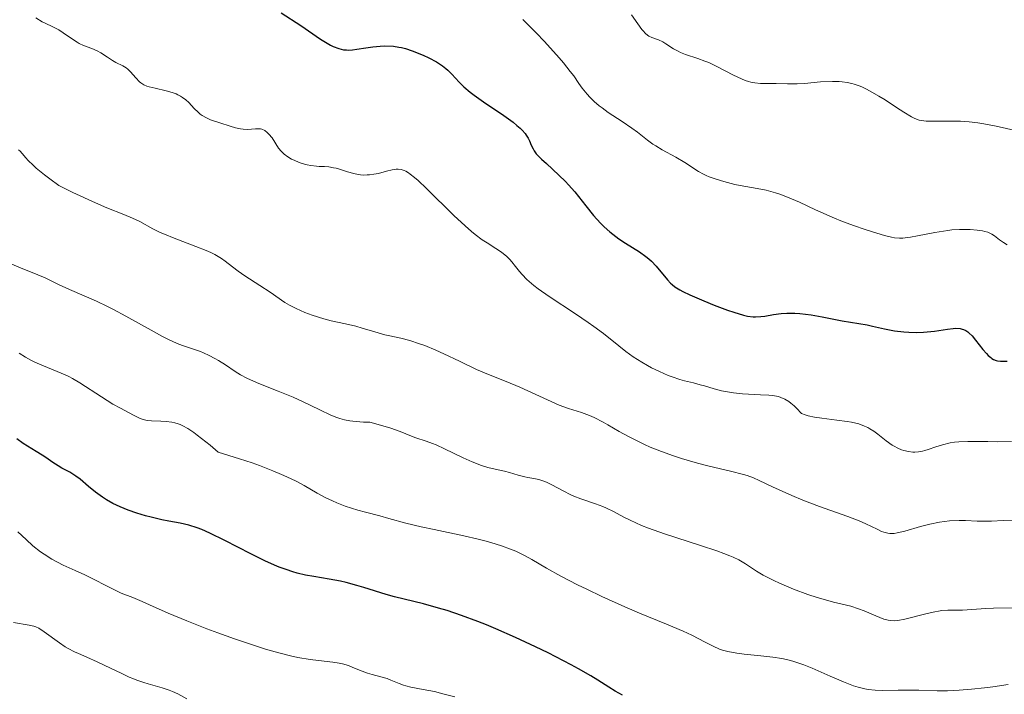
# Model space of a CAD drawing. Units: metres. Extents: x 636127 to 639619, y 4658035 to 4660346.
# Drawn here: x 638801 to 638912, y 4659229 to 4659305 of the extents above; entities that cross this region are included whole.
import ezdxf

# ---------------------------------------------------------------- set-up
doc = ezdxf.new("R2010")
doc.units = ezdxf.units.M
doc.header["$MEASUREMENT"] = 0
doc.layers.add('Curva de nivel maestra', color=36, linetype='Continuous', lineweight=30)
doc.layers.add('Curva de nivel normal', color=36, linetype='Continuous', lineweight=0)

# ---------------------------------------------------------------- blocks, each defined once
blk = doc.blocks.new('*U168')
at = {"layer": 'Curva de nivel normal', "color": 36, "linetype": 'Continuous', "lineweight": 0}
blk.add_polyline3d([(638800.9, 4659290.12, 585), (638801.07, 4659289.96, 585), (638801.3, 4659289.69, 585), (638801.7, 4659289.23, 585), (638801.97, 4659288.93, 585), (638802.53, 4659288.38, 585), (638802.89, 4659288.06, 585), (638803.83, 4659287.29, 585), (638804.41, 4659286.84, 585), (638805.45, 4659286.08, 585), (638807.03, 4659285.31, 585), (638809.57, 4659284.14, 585), (638810.87, 4659283.57, 585), (638812.76, 4659282.81, 585), (638813.76, 4659282.4, 585), (638814.58, 4659282.01, 585), (638816.05, 4659281.21, 585), (638816.89, 4659280.79, 585), (638817.37, 4659280.58, 585), (638818.47, 4659280.13, 585), (638820.92, 4659279.21, 585), (638822.07, 4659278.75, 585), (638822.58, 4659278.52, 585), (638823.03, 4659278.29, 585), (638823.79, 4659277.85, 585), (638824.22, 4659277.55, 585), (638825.03, 4659276.92, 585), (638825.69, 4659276.42, 585), (638826.45, 4659275.89, 585), (638828.13, 4659274.8, 585), (638829.28, 4659274.05, 585), (638830.93, 4659272.9, 585), (638831.47, 4659272.58, 585), (638831.77, 4659272.42, 585), (638832.21, 4659272.19, 585), (638833.22, 4659271.76, 585), (638834.05, 4659271.44, 585), (638835.34, 4659271.04, 585), (638836.18, 4659270.82, 585), (638837.81, 4659270.46, 585), (638838.95, 4659270.2, 585), (638839.67, 4659270, 585), (638841.1, 4659269.56, 585), (638842.25, 4659269.24, 585), (638842.81, 4659269.11, 585), (638844.03, 4659268.84, 585), (638845.05, 4659268.58, 585), (638846.16, 4659268.23, 585), (638846.75, 4659268.02, 585), (638848.01, 4659267.5, 585), (638848.88, 4659267.1, 585), (638850.65, 4659266.25, 585), (638852.58, 4659265.34, 585), (638853.75, 4659264.83, 585), (638855.92, 4659263.96, 585), (638857.49, 4659263.32, 585), (638861.92, 4659261.3, 585), (638862.95, 4659260.91, 585), (638864.44, 4659260.47, 585), (638865.03, 4659260.26, 585), (638865.34, 4659260.14, 585), (638865.87, 4659259.89, 585), (638866.86, 4659259.36, 585), (638867.4, 4659259.06, 585), (638868.67, 4659258.34, 585), (638869.75, 4659257.75, 585), (638870.93, 4659257.15, 585), (638871.54, 4659256.86, 585), (638872.18, 4659256.57, 585), (638873.48, 4659256.05, 585), (638874.82, 4659255.57, 585), (638875.73, 4659255.28, 585), (638877.52, 4659254.76, 585), (638878.85, 4659254.42, 585), (638881.26, 4659253.85, 585), (638882.73, 4659253.47, 585), (638883.13, 4659253.34, 585), (638883.83, 4659253.08, 585), (638884.48, 4659252.8, 585), (638885.98, 4659252.07, 585), (638888.16, 4659251.1, 585), (638889.41, 4659250.58, 585), (638891.29, 4659249.85, 585), (638892.45, 4659249.43, 585), (638894.5, 4659248.73, 585), (638895.79, 4659248.25, 585), (638896.54, 4659247.91, 585), (638897.79, 4659247.29, 585), (638898.31, 4659247.04, 585), (638898.55, 4659246.95, 585), (638899.01, 4659246.83, 585), (638899.24, 4659246.81, 585), (638899.71, 4659246.82, 585), (638900.07, 4659246.88, 585), (638900.93, 4659247.09, 585), (638902.7, 4659247.6, 585), (638903.74, 4659247.87, 585), (638904.84, 4659248.09, 585), (638905.4, 4659248.17, 585), (638905.96, 4659248.23, 585), (638907.06, 4659248.27, 585), (638907.78, 4659248.27, 585), (638909.1, 4659248.22, 585), (638909.97, 4659248.2, 585), (638910.71, 4659248.2, 585), (638912.04, 4659248.27, 585), (638913.22, 4659248.32, 585)], dxfattribs=at)
blk = doc.blocks.new('*U170')
at = {"layer": 'Curva de nivel normal', "color": 36, "linetype": 'Continuous', "lineweight": 0}
blk.add_polyline3d([(638913.12, 4659238.43, 590), (638910.92, 4659238.38, 590), (638910.06, 4659238.35, 590), (638907.42, 4659238.16, 590), (638905.79, 4659238.16, 590), (638905.11, 4659238.11, 590), (638904.73, 4659238.06, 590), (638904.33, 4659237.98, 590), (638903.46, 4659237.79, 590), (638900.94, 4659237.16, 590), (638900.12, 4659237, 590), (638899.78, 4659236.97, 590), (638899.3, 4659236.98, 590), (638899.06, 4659237.02, 590), (638898.54, 4659237.16, 590), (638897.65, 4659237.51, 590), (638896.33, 4659238.07, 590), (638895.7, 4659238.32, 590), (638894.83, 4659238.59, 590), (638892.88, 4659239.06, 590), (638891.7, 4659239.39, 590), (638891.04, 4659239.59, 590), (638889.99, 4659239.93, 590), (638888.37, 4659240.52, 590), (638887.83, 4659240.74, 590), (638886.79, 4659241.19, 590), (638886.13, 4659241.5, 590), (638884.93, 4659242.12, 590), (638884.18, 4659242.57, 590), (638882.94, 4659243.4, 590), (638882.19, 4659243.83, 590), (638881.55, 4659244.14, 590), (638881.16, 4659244.3, 590), (638880.5, 4659244.56, 590), (638879.71, 4659244.85, 590), (638877.87, 4659245.46, 590), (638873.8, 4659246.77, 590), (638871.98, 4659247.42, 590), (638871.21, 4659247.73, 590), (638869.93, 4659248.3, 590), (638869.22, 4659248.66, 590), (638868.05, 4659249.29, 590), (638867.26, 4659249.68, 590), (638866.85, 4659249.85, 590), (638866.02, 4659250.16, 590), (638864.35, 4659250.71, 590), (638863.55, 4659251.02, 590), (638863.17, 4659251.2, 590), (638862.43, 4659251.58, 590), (638861.1, 4659252.32, 590), (638860.48, 4659252.62, 590), (638860.18, 4659252.73, 590), (638859.61, 4659252.9, 590), (638859.06, 4659253.02, 590), (638858.37, 4659253.14, 590), (638858.03, 4659253.21, 590), (638857.29, 4659253.4, 590), (638856.3, 4659253.7, 590), (638855.76, 4659253.84, 590), (638855.2, 4659253.97, 590), (638854.34, 4659254.15, 590), (638853.86, 4659254.27, 590), (638853.05, 4659254.53, 590), (638852.6, 4659254.7, 590), (638852.11, 4659254.89, 590), (638851.08, 4659255.36, 590), (638848.98, 4659256.38, 590), (638848.04, 4659256.8, 590), (638847.63, 4659256.98, 590), (638846.91, 4659257.24, 590), (638845.75, 4659257.62, 590), (638845.23, 4659257.8, 590), (638843.95, 4659258.33, 590), (638842.93, 4659258.7, 590), (638841.48, 4659259.13, 590), (638840.55, 4659259.37, 590), (638839.82, 4659259.39, 590), (638838.63, 4659259.49, 590), (638838.3, 4659259.53, 590), (638837.69, 4659259.65, 590), (638837.16, 4659259.79, 590), (638836.82, 4659259.91, 590), (638836.14, 4659260.18, 590), (638834.89, 4659260.78, 590), (638832.96, 4659261.72, 590), (638831.89, 4659262.2, 590), (638830.19, 4659262.89, 590), (638828.01, 4659263.74, 590), (638827.07, 4659264.14, 590), (638826.66, 4659264.34, 590), (638825.95, 4659264.72, 590), (638825.34, 4659265.1, 590), (638824.24, 4659265.84, 590), (638823.46, 4659266.33, 590), (638823.05, 4659266.57, 590), (638822.42, 4659266.91, 590), (638821.77, 4659267.2, 590), (638821.44, 4659267.34, 590), (638819.39, 4659268.03, 590), (638818.79, 4659268.27, 590), (638817.75, 4659268.74, 590), (638817.15, 4659269.04, 590), (638815.85, 4659269.75, 590), (638813, 4659271.35, 590), (638811.6, 4659272.1, 590), (638810.94, 4659272.44, 590), (638809.7, 4659273.02, 590), (638806.63, 4659274.35, 590), (638805.42, 4659274.93, 590), (638803.9, 4659275.67, 590), (638803.08, 4659276.02, 590), (638801.11, 4659276.78, 590), (638799.95, 4659277.29, 590)], dxfattribs=at)
blk = doc.blocks.new('*U172')
at = {"layer": 'Curva de nivel normal', "color": 36, "linetype": 'Continuous', "lineweight": 0}
blk.add_polyline3d([(638912.48, 4659279.4, 570), (638912.08, 4659279.64, 570), (638911.63, 4659279.96, 570), (638911.03, 4659280.41, 570), (638910.73, 4659280.6, 570), (638910.28, 4659280.81, 570), (638909.95, 4659280.91, 570), (638909.7, 4659280.97, 570), (638909.1, 4659281.05, 570), (638908.32, 4659281.11, 570), (638907.87, 4659281.13, 570), (638907.1, 4659281.12, 570), (638906.25, 4659281.07, 570), (638905.79, 4659281.02, 570), (638905.3, 4659280.95, 570), (638904.31, 4659280.79, 570), (638902.37, 4659280.41, 570), (638901.56, 4659280.26, 570), (638900.97, 4659280.17, 570), (638900.71, 4659280.15, 570), (638900.33, 4659280.15, 570), (638899.75, 4659280.2, 570), (638899.42, 4659280.27, 570), (638898.64, 4659280.46, 570), (638897.27, 4659280.85, 570), (638896.46, 4659281.11, 570), (638895.13, 4659281.57, 570), (638893.72, 4659282.1, 570), (638893, 4659282.4, 570), (638890.85, 4659283.35, 570), (638889.02, 4659284.2, 570), (638888.15, 4659284.58, 570), (638886.92, 4659285.06, 570), (638886.34, 4659285.26, 570), (638885.27, 4659285.55, 570), (638884.26, 4659285.76, 570), (638882.36, 4659286.09, 570), (638881.73, 4659286.22, 570), (638880.5, 4659286.53, 570), (638879.63, 4659286.8, 570), (638878.85, 4659287.08, 570), (638878.51, 4659287.23, 570), (638878.2, 4659287.37, 570), (638877.65, 4659287.68, 570), (638876.1, 4659288.68, 570), (638875.07, 4659289.27, 570), (638873.54, 4659290.11, 570), (638872.82, 4659290.55, 570), (638872.5, 4659290.77, 570), (638871.89, 4659291.21, 570), (638870.74, 4659292.11, 570), (638870.1, 4659292.58, 570), (638869.01, 4659293.32, 570), (638867.46, 4659294.33, 570), (638866.75, 4659294.84, 570), (638866.43, 4659295.09, 570), (638865.85, 4659295.58, 570), (638865.36, 4659296.07, 570), (638865.06, 4659296.39, 570), (638864.52, 4659297.06, 570), (638864.15, 4659297.6, 570), (638863.55, 4659298.45, 570), (638863.16, 4659298.97, 570), (638862.39, 4659299.93, 570), (638861.9, 4659300.5, 570), (638860.25, 4659302.34, 570), (638859.3, 4659303.34, 570), (638857.81, 4659304.84, 570)], dxfattribs=at)
blk = doc.blocks.new('*U173')
at = {"layer": 'Curva de nivel normal', "color": 36, "linetype": 'Continuous', "lineweight": 0}
blk.add_polyline3d([(638800.96, 4659267.15, 595), (638801.66, 4659266.71, 595), (638802.37, 4659266.32, 595), (638802.74, 4659266.14, 595), (638803.53, 4659265.8, 595), (638805.26, 4659265.11, 595), (638806.14, 4659264.73, 595), (638806.57, 4659264.53, 595), (638806.99, 4659264.31, 595), (638807.8, 4659263.82, 595), (638810.24, 4659262.22, 595), (638811.54, 4659261.42, 595), (638812.39, 4659260.94, 595), (638813.86, 4659260.16, 595), (638814.56, 4659259.83, 595), (638814.85, 4659259.72, 595), (638815.26, 4659259.61, 595), (638815.46, 4659259.57, 595), (638815.88, 4659259.53, 595), (638816.95, 4659259.5, 595), (638817.57, 4659259.46, 595), (638818.2, 4659259.37, 595), (638818.53, 4659259.3, 595), (638818.91, 4659259.18, 595), (638819.12, 4659259.11, 595), (638819.44, 4659258.96, 595), (638819.99, 4659258.65, 595), (638820.66, 4659258.21, 595), (638821.05, 4659257.92, 595), (638822.51, 4659256.77, 595), (638823.43, 4659256, 595), (638825.85, 4659255.25, 595), (638827.25, 4659254.78, 595), (638828.1, 4659254.48, 595), (638829.6, 4659253.89, 595), (638830.58, 4659253.47, 595), (638831.17, 4659253.21, 595), (638832.22, 4659252.7, 595), (638833.12, 4659252.22, 595), (638834.61, 4659251.38, 595), (638835.59, 4659250.84, 595), (638836.32, 4659250.49, 595), (638836.81, 4659250.28, 595), (638837.77, 4659249.91, 595), (638839.18, 4659249.45, 595), (638840.07, 4659249.2, 595), (638841.68, 4659248.79, 595), (638842.69, 4659248.52, 595), (638844.59, 4659247.99, 595), (638846.33, 4659247.57, 595), (638847.8, 4659247.25, 595), (638851.15, 4659246.54, 595), (638852.78, 4659246.17, 595), (638853.53, 4659245.98, 595), (638854.21, 4659245.8, 595), (638855.41, 4659245.43, 595), (638856.43, 4659245.06, 595), (638857.02, 4659244.8, 595), (638858.09, 4659244.28, 595), (638858.84, 4659243.87, 595), (638860.48, 4659242.91, 595), (638862.11, 4659242, 595), (638863.99, 4659241.03, 595), (638865.05, 4659240.51, 595), (638866.73, 4659239.7, 595), (638869.32, 4659238.52, 595), (638870.99, 4659237.81, 595), (638874.03, 4659236.58, 595), (638875.89, 4659235.79, 595), (638876.89, 4659235.32, 595), (638878.4, 4659234.53, 595), (638879.28, 4659234.08, 595), (638879.99, 4659233.77, 595), (638880.35, 4659233.65, 595), (638880.94, 4659233.49, 595), (638881.97, 4659233.3, 595), (638882.81, 4659233.19, 595), (638884.66, 4659232.99, 595), (638886.02, 4659232.84, 595), (638887.06, 4659232.69, 595), (638887.56, 4659232.59, 595), (638888.3, 4659232.4, 595), (638889.09, 4659232.14, 595), (638889.52, 4659231.98, 595), (638890.46, 4659231.6, 595), (638892.51, 4659230.69, 595), (638893.99, 4659230.06, 595), (638895.14, 4659229.63, 595), (638895.66, 4659229.47, 595), (638896.43, 4659229.28, 595), (638896.8, 4659229.21, 595), (638897.58, 4659229.12, 595), (638898.4, 4659229.09, 595), (638900.16, 4659229.11, 595), (638901.55, 4659229.13, 595), (638902.5, 4659229.11, 595), (638904.56, 4659229.06, 595), (638905.74, 4659229.07, 595), (638906.38, 4659229.09, 595), (638907.05, 4659229.13, 595), (638908.47, 4659229.25, 595), (638909.93, 4659229.4, 595), (638910.87, 4659229.52, 595), (638912.58, 4659229.78, 595)], dxfattribs=at)
blk = doc.blocks.new('*U174')
at = {"layer": 'Curva de nivel normal', "color": 36, "linetype": 'Continuous', "lineweight": 0}
blk.add_polyline3d([(638800.32, 4659236.76, 610), (638802.08, 4659236.47, 610), (638802.61, 4659236.35, 610), (638802.85, 4659236.27, 610), (638803.19, 4659236.11, 610), (638803.78, 4659235.73, 610), (638805.5, 4659234.46, 610), (638806.17, 4659234.02, 610), (638806.5, 4659233.82, 610), (638807.19, 4659233.46, 610), (638807.65, 4659233.25, 610), (638808.61, 4659232.85, 610), (638809.78, 4659232.34, 610), (638810.65, 4659231.93, 610), (638812.47, 4659231.03, 610), (638813.37, 4659230.61, 610), (638813.8, 4659230.43, 610), (638814.23, 4659230.26, 610), (638815.03, 4659229.98, 610), (638815.53, 4659229.83, 610), (638817.1, 4659229.39, 610), (638817.88, 4659229.14, 610), (638818.26, 4659228.99, 610), (638818.87, 4659228.72, 610), (638819.9, 4659228.15, 610)], dxfattribs=at)
blk = doc.blocks.new('*U180')
at = {"layer": 'Curva de nivel normal', "color": 36, "linetype": 'Continuous', "lineweight": 0}
blk.add_polyline3d([(638800.83, 4659247.01, 605), (638801.77, 4659246.12, 605), (638802.52, 4659245.43, 605), (638803.38, 4659244.75, 605), (638803.79, 4659244.46, 605), (638804.64, 4659243.92, 605), (638805.29, 4659243.56, 605), (638805.94, 4659243.24, 605), (638807.28, 4659242.64, 605), (638808.36, 4659242.16, 605), (638811.8, 4659240.4, 605), (638812.47, 4659240.09, 605), (638813.78, 4659239.57, 605), (638814.86, 4659239.13, 605), (638815.69, 4659238.76, 605), (638817.79, 4659237.83, 605), (638819.88, 4659236.96, 605), (638822.15, 4659236.06, 605), (638823.39, 4659235.6, 605), (638825.27, 4659234.92, 605), (638827.97, 4659234.01, 605), (638828.78, 4659233.76, 605), (638830.28, 4659233.33, 605), (638831.6, 4659233, 605), (638832.4, 4659232.83, 605), (638833.82, 4659232.58, 605), (638834.75, 4659232.46, 605), (638836.37, 4659232.29, 605), (638837.09, 4659232.18, 605), (638837.44, 4659232.1, 605), (638838.12, 4659231.9, 605), (638838.55, 4659231.74, 605), (638839.39, 4659231.4, 605), (638840.26, 4659231.06, 605), (638840.8, 4659230.88, 605), (638841.8, 4659230.64, 605), (638842.49, 4659230.44, 605), (638842.93, 4659230.27, 605), (638843.84, 4659229.88, 605), (638844.33, 4659229.69, 605), (638844.6, 4659229.61, 605), (638845.18, 4659229.46, 605), (638846.56, 4659229.21, 605), (638847.83, 4659228.96, 605), (638848.79, 4659228.73, 605), (638850.15, 4659228.37, 605)], dxfattribs=at)
blk = doc.blocks.new('*U185')
at = {"layer": 'Curva de nivel normal', "color": 36, "linetype": 'Continuous', "lineweight": 0}
blk.add_polyline3d([(638912.96, 4659257.19, 580), (638911.43, 4659257.16, 580), (638910.28, 4659257.18, 580), (638908.77, 4659257.21, 580), (638908.05, 4659257.21, 580), (638907.01, 4659257.16, 580), (638906.52, 4659257.11, 580), (638906.06, 4659257.03, 580), (638905.19, 4659256.83, 580), (638904.43, 4659256.6, 580), (638903.55, 4659256.29, 580), (638903.17, 4659256.17, 580), (638902.91, 4659256.1, 580), (638902.46, 4659256.01, 580), (638902.07, 4659255.98, 580), (638901.82, 4659255.98, 580), (638901.34, 4659256.05, 580), (638900.83, 4659256.18, 580), (638900.56, 4659256.27, 580), (638900.14, 4659256.44, 580), (638899.71, 4659256.66, 580), (638899.49, 4659256.79, 580), (638898.82, 4659257.27, 580), (638897.89, 4659258.01, 580), (638897.42, 4659258.36, 580), (638896.99, 4659258.64, 580), (638896.76, 4659258.77, 580), (638896.39, 4659258.94, 580), (638895.74, 4659259.18, 580), (638894.91, 4659259.37, 580), (638894.41, 4659259.46, 580), (638893.25, 4659259.6, 580), (638891.55, 4659259.81, 580), (638890.74, 4659259.93, 580), (638890.01, 4659260.1, 580), (638889.69, 4659260.19, 580), (638889.28, 4659260.36, 580), (638888.69, 4659260.96, 580), (638888.43, 4659261.21, 580), (638888.06, 4659261.53, 580), (638887.83, 4659261.7, 580), (638887.39, 4659261.98, 580), (638886.95, 4659262.17, 580), (638886.65, 4659262.26, 580), (638886, 4659262.38, 580), (638885.58, 4659262.42, 580), (638884.65, 4659262.48, 580), (638882.61, 4659262.58, 580), (638881.6, 4659262.68, 580), (638881.12, 4659262.75, 580), (638880.22, 4659262.93, 580), (638879.39, 4659263.15, 580), (638878.33, 4659263.46, 580), (638877.83, 4659263.6, 580), (638877.07, 4659263.8, 580), (638876.05, 4659264.06, 580), (638875.52, 4659264.21, 580), (638874.67, 4659264.49, 580), (638874.21, 4659264.66, 580), (638873.25, 4659265.08, 580), (638872.35, 4659265.52, 580), (638871.9, 4659265.76, 580), (638871.24, 4659266.14, 580), (638870.28, 4659266.74, 580), (638869.84, 4659267.04, 580), (638869.42, 4659267.35, 580), (638868.63, 4659267.98, 580), (638866.92, 4659269.37, 580), (638865.82, 4659270.19, 580), (638865.17, 4659270.64, 580), (638863.74, 4659271.6, 580), (638860.79, 4659273.55, 580), (638859.56, 4659274.42, 580), (638859.06, 4659274.8, 580), (638858.28, 4659275.48, 580), (638857.73, 4659276.04, 580), (638857.45, 4659276.38, 580), (638857, 4659276.96, 580), (638856.57, 4659277.49, 580), (638856.34, 4659277.73, 580), (638855.99, 4659278.08, 580), (638855.42, 4659278.55, 580), (638854.76, 4659278.99, 580), (638853.78, 4659279.6, 580), (638853.23, 4659279.97, 580), (638852.44, 4659280.56, 580), (638852.01, 4659280.91, 580), (638851.29, 4659281.53, 580), (638850.02, 4659282.72, 580), (638846.95, 4659285.75, 580), (638846.01, 4659286.64, 580), (638845.59, 4659287, 580), (638845.11, 4659287.38, 580), (638844.9, 4659287.53, 580), (638844.6, 4659287.7, 580), (638844.42, 4659287.79, 580), (638844.08, 4659287.89, 580), (638843.75, 4659287.93, 580), (638843.53, 4659287.92, 580), (638843.06, 4659287.84, 580), (638842.44, 4659287.69, 580), (638841.51, 4659287.46, 580), (638841.01, 4659287.36, 580), (638840.5, 4659287.29, 580), (638840.24, 4659287.28, 580), (638839.85, 4659287.27, 580), (638839.47, 4659287.3, 580), (638839.22, 4659287.34, 580), (638838.73, 4659287.44, 580), (638838.01, 4659287.64, 580), (638837.13, 4659287.92, 580), (638836.73, 4659288.04, 580), (638836.44, 4659288.1, 580), (638835.91, 4659288.19, 580), (638835.43, 4659288.22, 580), (638834.82, 4659288.25, 580), (638834.53, 4659288.26, 580), (638833.88, 4659288.35, 580), (638833.45, 4659288.43, 580), (638833.16, 4659288.51, 580), (638832.58, 4659288.7, 580), (638831.99, 4659288.94, 580), (638831.7, 4659289.08, 580), (638831.28, 4659289.33, 580), (638830.89, 4659289.61, 580), (638830.55, 4659289.95, 580), (638830.25, 4659290.32, 580), (638829.5, 4659291.47, 580), (638829.15, 4659291.9, 580), (638828.97, 4659292.08, 580), (638828.68, 4659292.29, 580), (638828.36, 4659292.43, 580), (638828.19, 4659292.47, 580), (638828.01, 4659292.49, 580), (638827.63, 4659292.48, 580), (638826.74, 4659292.41, 580), (638826.23, 4659292.43, 580), (638825.95, 4659292.47, 580), (638825.38, 4659292.6, 580), (638824.79, 4659292.77, 580), (638823.62, 4659293.16, 580), (638822.57, 4659293.52, 580), (638822.09, 4659293.72, 580), (638821.63, 4659294, 580), (638821.4, 4659294.16, 580), (638821.18, 4659294.36, 580), (638820.73, 4659294.8, 580), (638820.1, 4659295.45, 580), (638819.76, 4659295.75, 580), (638819.39, 4659296.04, 580), (638819.19, 4659296.16, 580), (638818.88, 4659296.33, 580), (638818.67, 4659296.43, 580), (638818.22, 4659296.6, 580), (638817.55, 4659296.79, 580), (638816.3, 4659297.06, 580), (638815.64, 4659297.21, 580), (638815.37, 4659297.3, 580), (638815.02, 4659297.46, 580), (638814.7, 4659297.66, 580), (638814.55, 4659297.79, 580), (638814.13, 4659298.24, 580), (638813.54, 4659298.92, 580), (638813.22, 4659299.23, 580), (638813.04, 4659299.36, 580), (638812.67, 4659299.59, 580), (638811.89, 4659299.99, 580), (638811.5, 4659300.2, 580), (638810.93, 4659300.57, 580), (638810.17, 4659301.08, 580), (638809.78, 4659301.3, 580), (638809.15, 4659301.55, 580), (638808.23, 4659301.89, 580), (638807.74, 4659302.12, 580), (638807.49, 4659302.27, 580), (638806.98, 4659302.6, 580), (638805.94, 4659303.33, 580), (638805.43, 4659303.65, 580), (638804.69, 4659304.02, 580), (638803.97, 4659304.36, 580), (638803.56, 4659304.58, 580), (638802.86, 4659305.01, 580)], dxfattribs=at)
blk = doc.blocks.new('*U187')
at = {"layer": 'Curva de nivel maestra', "color": 36, "linetype": 'Continuous', "lineweight": 30}
blk.add_polyline3d([(638869.06, 4659228.56, 600), (638868.25, 4659229.02, 600), (638867.53, 4659229.48, 600), (638866.28, 4659230.27, 600), (638865.5, 4659230.74, 600), (638864.09, 4659231.54, 600), (638863.26, 4659231.99, 600), (638860.67, 4659233.33, 600), (638859.23, 4659234.03, 600), (638856.99, 4659235.08, 600), (638854.78, 4659236.06, 600), (638853.72, 4659236.5, 600), (638852.72, 4659236.89, 600), (638850.89, 4659237.57, 600), (638849.26, 4659238.11, 600), (638848.29, 4659238.4, 600), (638846.61, 4659238.86, 600), (638843.31, 4659239.68, 600), (638842.39, 4659239.94, 600), (638839.88, 4659240.73, 600), (638839.09, 4659240.96, 600), (638837.87, 4659241.29, 600), (638837.24, 4659241.42, 600), (638835.97, 4659241.65, 600), (638834.21, 4659241.94, 600), (638833.29, 4659242.12, 600), (638832.34, 4659242.35, 600), (638831.84, 4659242.49, 600), (638831.09, 4659242.73, 600), (638830.31, 4659243.02, 600), (638829.77, 4659243.24, 600), (638828.7, 4659243.72, 600), (638827.1, 4659244.5, 600), (638824.19, 4659246.02, 600), (638822.5, 4659246.85, 600), (638821.59, 4659247.25, 600), (638821.05, 4659247.46, 600), (638820.1, 4659247.77, 600), (638819.15, 4659247.99, 600), (638817.84, 4659248.22, 600), (638817.07, 4659248.37, 600), (638815.87, 4659248.65, 600), (638815.22, 4659248.82, 600), (638814.23, 4659249.12, 600), (638813.26, 4659249.45, 600), (638812.8, 4659249.63, 600), (638812.36, 4659249.81, 600), (638811.55, 4659250.21, 600), (638810.82, 4659250.62, 600), (638810.38, 4659250.9, 600), (638809.57, 4659251.48, 600), (638808.78, 4659252.13, 600), (638807.83, 4659252.94, 600), (638807.37, 4659253.29, 600), (638806.68, 4659253.72, 600), (638805.79, 4659254.2, 600), (638805.36, 4659254.44, 600), (638804.76, 4659254.83, 600), (638803.96, 4659255.39, 600), (638803.54, 4659255.66, 600), (638802.87, 4659256.08, 600), (638801.91, 4659256.65, 600), (638801.42, 4659256.96, 600), (638800.69, 4659257.48, 600)], dxfattribs=at)
blk = doc.blocks.new('*U189')
at = {"layer": 'Curva de nivel maestra', "color": 36, "linetype": 'Continuous', "lineweight": 30}
blk.add_polyline3d([(638830.52, 4659305.58, 575), (638832.75, 4659304.16, 575), (638834.99, 4659302.61, 575), (638835.74, 4659302.14, 575), (638836.09, 4659301.94, 575), (638836.42, 4659301.78, 575), (638837.03, 4659301.55, 575), (638837.57, 4659301.42, 575), (638837.91, 4659301.39, 575), (638838.14, 4659301.38, 575), (638838.57, 4659301.4, 575), (638839.07, 4659301.46, 575), (638840.09, 4659301.64, 575), (638840.88, 4659301.76, 575), (638841.69, 4659301.83, 575), (638842.22, 4659301.84, 575), (638843.22, 4659301.8, 575), (638843.81, 4659301.72, 575), (638844.1, 4659301.67, 575), (638844.55, 4659301.56, 575), (638845.32, 4659301.3, 575), (638846.55, 4659300.8, 575), (638847.19, 4659300.5, 575), (638848.07, 4659300.04, 575), (638848.75, 4659299.6, 575), (638849.13, 4659299.31, 575), (638849.36, 4659299.1, 575), (638849.81, 4659298.64, 575), (638850.61, 4659297.76, 575), (638851.16, 4659297.23, 575), (638851.88, 4659296.61, 575), (638852.32, 4659296.28, 575), (638853.36, 4659295.54, 575), (638855.67, 4659293.98, 575), (638856.71, 4659293.23, 575), (638857.15, 4659292.88, 575), (638857.52, 4659292.55, 575), (638857.73, 4659292.34, 575), (638858.06, 4659291.96, 575), (638858.19, 4659291.78, 575), (638858.41, 4659291.45, 575), (638858.56, 4659291.15, 575), (638858.76, 4659290.63, 575), (638858.96, 4659290.21, 575), (638859.08, 4659290, 575), (638859.32, 4659289.68, 575), (638859.9, 4659289.08, 575), (638860.47, 4659288.56, 575), (638861.87, 4659287.26, 575), (638862.62, 4659286.53, 575), (638862.98, 4659286.15, 575), (638863.67, 4659285.36, 575), (638864.92, 4659283.79, 575), (638865.8, 4659282.69, 575), (638866.59, 4659281.82, 575), (638866.99, 4659281.42, 575), (638867.62, 4659280.86, 575), (638868.29, 4659280.33, 575), (638868.65, 4659280.08, 575), (638869.41, 4659279.58, 575), (638870.97, 4659278.6, 575), (638871.7, 4659278.09, 575), (638872.03, 4659277.83, 575), (638872.33, 4659277.56, 575), (638872.87, 4659277, 575), (638874.14, 4659275.44, 575), (638874.49, 4659275.07, 575), (638874.68, 4659274.9, 575), (638874.98, 4659274.66, 575), (638875.53, 4659274.31, 575), (638875.86, 4659274.13, 575), (638876.66, 4659273.74, 575), (638878.24, 4659273.06, 575), (638879.41, 4659272.6, 575), (638880.93, 4659272.03, 575), (638881.61, 4659271.8, 575), (638882.71, 4659271.46, 575), (638883.17, 4659271.35, 575), (638883.79, 4659271.27, 575), (638884.08, 4659271.26, 575), (638884.68, 4659271.3, 575), (638885.12, 4659271.36, 575), (638886.11, 4659271.53, 575), (638886.97, 4659271.64, 575), (638887.61, 4659271.68, 575), (638887.96, 4659271.69, 575), (638888.51, 4659271.68, 575), (638889.09, 4659271.64, 575), (638890.34, 4659271.48, 575), (638891.6, 4659271.26, 575), (638893.85, 4659270.82, 575), (638896.69, 4659270.36, 575), (638897.28, 4659270.23, 575), (638898.63, 4659269.91, 575), (638899.76, 4659269.69, 575), (638900.83, 4659269.56, 575), (638901.38, 4659269.53, 575), (638902.2, 4659269.51, 575), (638903.03, 4659269.53, 575), (638903.45, 4659269.56, 575), (638904.26, 4659269.66, 575), (638905.76, 4659269.88, 575), (638906.4, 4659269.95, 575), (638906.69, 4659269.97, 575), (638907.19, 4659269.94, 575), (638907.41, 4659269.89, 575), (638907.54, 4659269.85, 575), (638907.8, 4659269.73, 575), (638908.04, 4659269.57, 575), (638908.2, 4659269.44, 575), (638908.53, 4659269.11, 575), (638908.91, 4659268.65, 575), (638909.73, 4659267.59, 575), (638910.15, 4659267.11, 575), (638910.35, 4659266.9, 575), (638910.62, 4659266.67, 575), (638910.75, 4659266.58, 575), (638910.95, 4659266.46, 575), (638911.24, 4659266.34, 575), (638911.39, 4659266.3, 575), (638911.71, 4659266.26, 575), (638911.95, 4659266.25, 575), (638912.49, 4659266.28, 575)], dxfattribs=at)

msp = doc.modelspace()

# ---------------------------------------------------------------- linework, layer by layer
at = {"layer": 'Curva de nivel normal', "color": 36, "linetype": 'Continuous', "lineweight": 0}
msp.add_polyline3d([(638870.08, 4659305.35, 565), (638870.8, 4659304.32, 565), (638871.24, 4659303.7, 565), (638871.38, 4659303.53, 565), (638871.64, 4659303.26, 565), (638871.89, 4659303.05, 565), (638872.05, 4659302.95, 565), (638872.36, 4659302.8, 565), (638873.14, 4659302.53, 565), (638873.61, 4659302.3, 565), (638873.97, 4659302.07, 565), (638874.83, 4659301.51, 565), (638875.33, 4659301.24, 565), (638875.6, 4659301.11, 565), (638876.19, 4659300.88, 565), (638877.57, 4659300.44, 565), (638878.36, 4659300.14, 565), (638878.79, 4659299.96, 565), (638879.7, 4659299.52, 565), (638881.6, 4659298.54, 565), (638882.5, 4659298.12, 565), (638882.91, 4659297.96, 565), (638883.3, 4659297.83, 565), (638883.55, 4659297.77, 565), (638884.01, 4659297.68, 565), (638884.64, 4659297.62, 565), (638885.8, 4659297.62, 565), (638886.39, 4659297.61, 565), (638887.67, 4659297.56, 565), (638888.78, 4659297.57, 565), (638889.62, 4659297.62, 565), (638891.42, 4659297.78, 565), (638892.76, 4659297.84, 565), (638893.5, 4659297.83, 565), (638893.86, 4659297.8, 565), (638894.4, 4659297.73, 565), (638894.94, 4659297.61, 565), (638895.21, 4659297.53, 565), (638895.78, 4659297.33, 565), (638896.08, 4659297.21, 565), (638896.53, 4659297, 565), (638897.01, 4659296.75, 565), (638898.01, 4659296.17, 565), (638898.69, 4659295.75, 565), (638899.97, 4659294.91, 565), (638900.8, 4659294.37, 565), (638901.68, 4659293.85, 565), (638902.05, 4659293.67, 565), (638902.55, 4659293.48, 565), (638902.8, 4659293.42, 565), (638903.33, 4659293.36, 565), (638903.94, 4659293.34, 565), (638905.42, 4659293.37, 565), (638906.73, 4659293.36, 565), (638907.2, 4659293.34, 565), (638908.18, 4659293.26, 565), (638909.17, 4659293.15, 565), (638909.83, 4659293.05, 565), (638911.06, 4659292.83, 565), (638911.9, 4659292.65, 565), (638913.38, 4659292.3, 565)], dxfattribs=at)

# ---------------------------------------------------------------- block references
at = {"layer": 'Curva de nivel maestra', "color": 36, "linetype": 'Continuous', "lineweight": 30}
for name in ['*U189', '*U187']:
    msp.add_blockref(name, (0, 0), dxfattribs=at)
at = {"layer": 'Curva de nivel normal', "color": 36, "linetype": 'Continuous', "lineweight": 0}
for name in ['*U172', '*U185', '*U168', '*U170', '*U173', '*U180', '*U174']:
    msp.add_blockref(name, (0, 0), dxfattribs=at)

doc.saveas('drawing.dxf')
